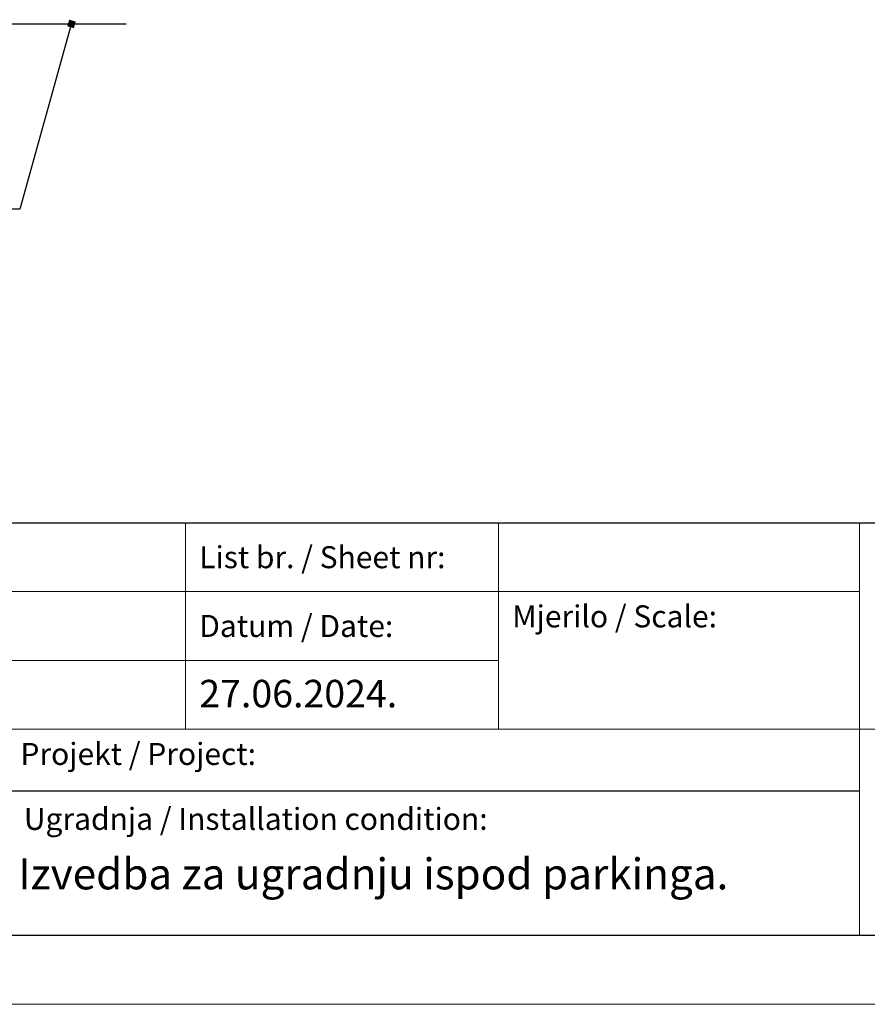
# Model space of a CAD drawing. Units: centimetres. Extents: x 6418 to 15386, y 22199 to 45311.
# Drawn here: x 7753 to 8061, y 22199 to 22556 of the extents above; entities that cross this region are included whole.
import ezdxf
from ezdxf import colors
from ezdxf.entities.mleader import LeaderData, LeaderLine
from ezdxf.enums import TextEntityAlignment as Align
from ezdxf.math import Vec2, Vec3

# ---------------------------------------------------------------- set-up
doc = ezdxf.new("R2010")
doc.units = ezdxf.units.CM
doc.layers.get('0').update_dxf_attribs({"lineweight": 15})
doc.layers.add('SASTAVNICA', color=7, linetype='Continuous', lineweight=15)
doc.layers.add('TEKST', color=252, linetype='Continuous', lineweight=15)
doc.styles.add('ACO', font='calibri.ttf')
doc.styles.add('Note Text (ISO)', font='tahoma.ttf')
doc.styles.add('Text Style101', font='tahoma.ttf')

# ---------------------------------------------------------------- blocks, each defined once
blk = doc.blocks.new('_BoxFilled')
at = {"color": 0, "linetype": 'ByBlock', "lineweight": -2}
blk.add_line((-0.5, 0), (-1, 0), dxfattribs=at)
at = {"color": 0, "linetype": 'ByBlock'}
blk.add_solid([(-0.5, 0.5), (0.5, 0.5), (-0.5, -0.5), (0.5, -0.5)], dxfattribs=at)

msp = doc.modelspace()

# ---------------------------------------------------------------- linework, layer by layer
at = {"lineweight": 25}
for p, q in [((7721.34, 22554.85), (7791.37, 22554.85)), ((8492.93, 22223.53), (6542.93, 22223.53))]:
    msp.add_line(p, q, dxfattribs=at)
for p, q in [((7892.93, 22373.53), (7567.93, 22373.53)), ((7812.93, 22348.53), (7812.93, 22373.53)), ((7926.68, 22348.53), (7926.68, 22373.53)), ((8057.93, 22373.53), (8492.93, 22373.53)), ((8057.93, 22373.53), (8057.93, 22298.53)), ((8057.93, 22348.53), (7567.93, 22348.53)), ((7812.93, 22298.53), (7812.93, 22348.53)), ((7926.68, 22298.53), (7926.68, 22348.53)), ((7895.43, 22323.53), (7567.93, 22323.53)), ((7926.68, 22323.53), (7567.93, 22323.53)), ((8057.93, 22298.53), (7567.93, 22298.53)), ((8057.93, 22298.53), (8492.93, 22298.53)), ((8057.93, 22298.53), (8057.93, 22223.53)), ((8517.93, 22198.53), (6417.93, 22198.53))]:
    msp.add_line(p, q)
at = {"color": 7}
msp.add_line((8057.93, 22373.53), (7892.93, 22373.53), dxfattribs=at)
at = {"linetype": 'Continuous', "lineweight": 25}
msp.add_line((7747.93, 22276.17), (8057.93, 22276.17), dxfattribs=at)
at = {"layer": 'SASTAVNICA', "linetype": 'Continuous', "lineweight": 25}
msp.add_lwpolyline([(7567.93, 22373.53), (8492.93, 22373.53), (8492.93, 22223.53), (7567.93, 22223.53)], close=True, dxfattribs=at)

# ---------------------------------------------------------------- texts
at = {"char_height": 40, "attachment_point": 1, "style": 'Note Text (ISO)'}
for s, insert in [('{\\fArial|b0|i0|c238|p34;\\H0.2x;List br. / Sheet nr:}', (7817.93, 22365.03)), ('{\\fArial|b0|i0|c238|p34;\\H0.2x; }', (7931.68, 22365.03)), ('{\\fArial|b0|i0|c238|p34;\\H0.2x;Mjerilo / Scale:}', (7931.68, 22343.53)), ('{\\fArial|b0|i0|c238|p34;\\H0.2x;Projekt / Project:}', (7752.93, 22293.53)), ('{\\fArial|b0|i0|c238|p34;\\H0.2x;Ugradnja / Installation condition:}', (7754.18, 22269.92))]:
    msp.add_mtext(s, dxfattribs=dict(at, insert=insert))
at = {"attachment_point": 1}
for s, insert, char_height, width, style in [('{\\fArial|b0|i0|c0|p34;Datum }/ Date:', (7817.93, 22340.03), 8, 102.3951, 'Note Text (ISO)'), ('{\\fCalibri|b0|i0|c238|p34;Izvedba za ugradnju ispod parkinga.}', (7752.16, 22251.55), 11.25, 442.1875, 'ACO')]:
    msp.add_mtext(s, dxfattribs=dict(at, insert=insert, char_height=char_height, width=width, style=style))
at = {"style": 'Text Style101'}
msp.add_attdef('27.06.2024.', text='', height=10, dxfattribs=at).set_placement((7817.93, 22316.45), align=Align.TOP_LEFT)

# ---------------------------------------------------------------- leaders
at = {"layer": 'TEKST', "lineweight": 25}
ml = msp.add_multileader_mtext('Standard', dxfattribs=at)
ml.set_content('{\\fArial|b0|i0|c238|p34;10}', color=256, style='ACO')
ml.set_leader_properties(color=256)
ml.set_arrow_properties(name='BOXFILLED')
ml.build(insert=Vec2(0, 0))
ml.multileader.update_dxf_attribs({"arrow_head_size": 2.5})
ctx = ml.context
ctx.base_point, ctx.char_height, ctx.arrow_head_size, ctx.landing_gap_size, ctx.plane_origin = Vec3(7705.36, 22487.57), 25, 2.5, 3, Vec3(7840.48, 22686.18)
ctx.text_align_type = 2
notes = []
notes.append((ctx, [(1, (1, 1, 0), (7752.74, 22487.57), (-1, 0), 8, [(0, [(7771.5, 22554.85)], 0, [])])]))
ctx.mtext.insert, ctx.mtext.alignment, ctx.mtext.flow_direction = Vec3(7741.74, 22500.29), 3, 5
for ctx, leaders in notes:
    for number, flags, end, landing, length, lines in leaders:
        leader = LeaderData()
        leader.index, (leader.has_last_leader_line, leader.has_dogleg_vector, leader.attachment_direction) = number, flags
        leader.last_leader_point, leader.dogleg_vector, leader.dogleg_length = Vec3(end), Vec3(landing), length
        for number, points, colour, breaks in lines:
            line = LeaderLine()
            line.index, line.vertices, line.color, line.breaks = number, Vec3.list(points), colors.encode_raw_color(colour), breaks
            leader.lines.append(line)
        ctx.leaders.append(leader)

doc.saveas('drawing.dxf')
